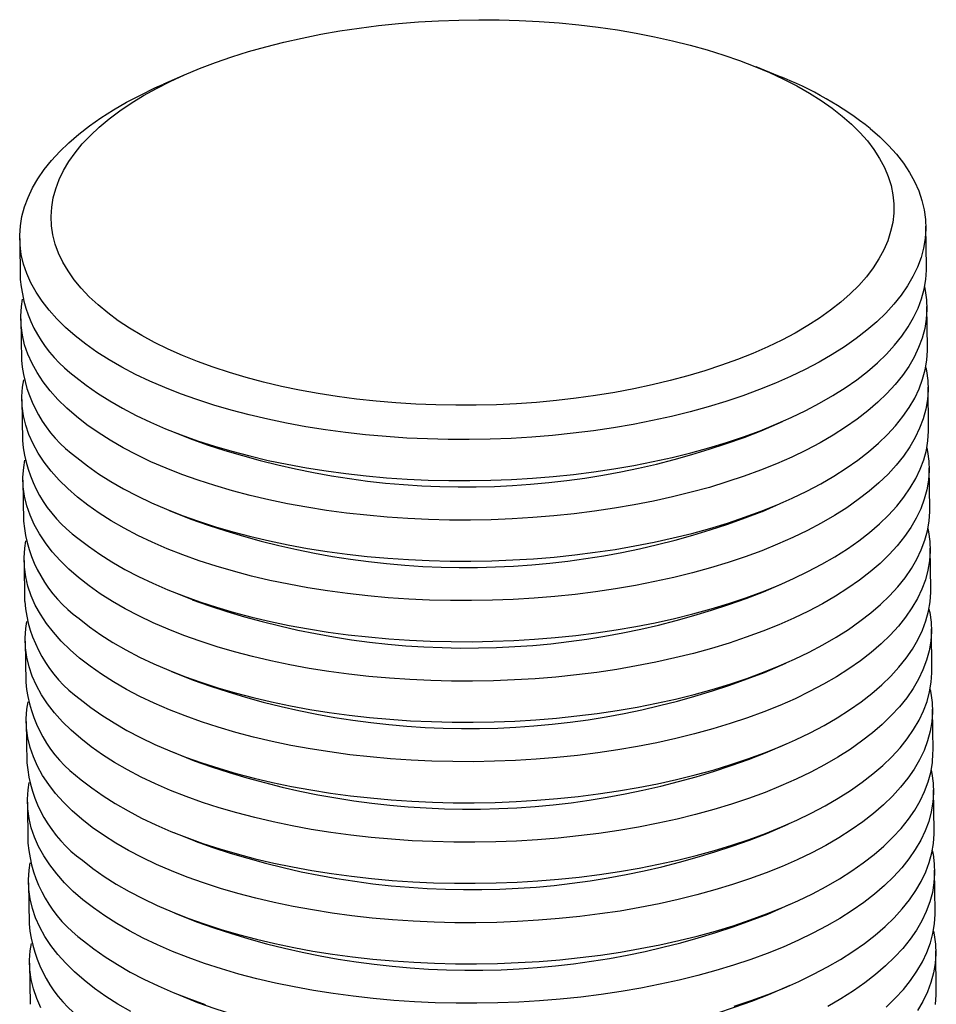
# Model space of a CAD drawing. Units: millimetres. Extents: x 0 to 840, y 0 to 594.
# Drawn here: x 214 to 234, y 329 to 350 of the extents above; entities that cross this region are included whole.
import ezdxf

# ---------------------------------------------------------------- set-up
doc = ezdxf.new("R2010")
doc.units = ezdxf.units.MM
doc.header["$LTSCALE"] = 2

msp = doc.modelspace()

# ---------------------------------------------------------------- linework, layer by layer
at = {"color": 7, "linetype": 'Continuous', "lineweight": 25}
for p, q in [((230.556, 349.164), (230.079, 349.358)), ((217.469, 349.186), (216.997, 348.979)), ((233.834, 344.938), (233.822, 345.845)), ((213.823, 345.572), (213.836, 344.665)), ((233.858, 343.16), (233.846, 344.066)), ((213.848, 343.794), (213.86, 342.887)), ((233.882, 341.382), (233.87, 342.288)), ((213.872, 342.015), (213.884, 341.109)), ((230.189, 341.324), (230.66, 341.531)), ((217.101, 341.346), (217.578, 341.152)), ((233.907, 339.604), (233.894, 340.51)), ((213.896, 340.237), (213.909, 339.331)), ((217.125, 339.568), (217.603, 339.374)), ((230.213, 339.546), (230.685, 339.753)), ((233.931, 337.825), (233.919, 338.732)), ((213.92, 338.459), (213.933, 337.553)), ((230.237, 337.768), (230.709, 337.974)), ((217.15, 337.789), (217.627, 337.596)), ((233.955, 336.047), (233.943, 336.954)), ((213.945, 336.681), (213.957, 335.774)), ((230.261, 335.99), (230.733, 336.196)), ((217.174, 336.011), (217.651, 335.817)), ((233.98, 334.269), (233.967, 335.176)), ((213.969, 334.903), (213.981, 333.996)), ((230.286, 334.211), (230.758, 334.418)), ((217.198, 334.233), (217.675, 334.039)), ((234.004, 332.491), (233.991, 333.398)), ((213.993, 333.125), (214.006, 332.218)), ((230.31, 332.433), (230.782, 332.64)), ((217.222, 332.455), (217.7, 332.261)), ((234.028, 330.713), (234.016, 331.62)), ((214.018, 331.347), (214.03, 330.44)), ((217.247, 330.677), (217.724, 330.483)), ((230.334, 330.655), (230.806, 330.862)), ((234.052, 328.935), (234.04, 329.841)), ((214.042, 329.568), (214.054, 328.662)), ((230.358, 328.877), (230.83, 329.084)), ((217.271, 328.899), (217.748, 328.705))]:
    msp.add_line(p, q, dxfattribs=at)
at = {"color": 7, "linetype": 'Continuous', "lineweight": 25, "flags": 128}
for points in [[(231.976, 348.274), (232.18, 348.095), (232.365, 347.911), (232.531, 347.723), (232.677, 347.532), (232.802, 347.337), (232.906, 347.14), (232.99, 346.941), (233.053, 346.739), (233.094, 346.536), (233.114, 346.333), (233.112, 346.129), (233.09, 345.924), (233.045, 345.721), (232.98, 345.518), (232.894, 345.317), (232.786, 345.118), (232.658, 344.921), (232.51, 344.727), (232.342, 344.536), (232.154, 344.349), (231.947, 344.166), (231.721, 343.987), (231.477, 343.814), (231.216, 343.646), (230.937, 343.483), (230.642, 343.327), (230.331, 343.177), (230.006, 343.034), (229.666, 342.898), (229.313, 342.77), (228.947, 342.649), (228.569, 342.537), (228.18, 342.432), (227.781, 342.337), (227.374, 342.25), (226.958, 342.172), (226.534, 342.103), (226.105, 342.043), (225.67, 341.993), (225.231, 341.952), (224.789, 341.922), (224.344, 341.9), (223.898, 341.889), (223.452, 341.887), (223.007, 341.895), (222.564, 341.913), (222.124, 341.941), (221.687, 341.978), (221.256, 342.025), (220.83, 342.081), (220.411, 342.147), (220, 342.221), (219.598, 342.305), (219.206, 342.398), (218.824, 342.499), (218.453, 342.609), (218.095, 342.727), (217.75, 342.853), (217.419, 342.986), (217.103, 343.126), (216.802, 343.274), (216.518, 343.428), (216.25, 343.588), (215.999, 343.754), (215.767, 343.926), (215.553, 344.103), (215.358, 344.284), (215.182, 344.47), (215.027, 344.66), (214.891, 344.853), (214.776, 345.049), (214.682, 345.247), (214.609, 345.448), (214.557, 345.65), (214.527, 345.853), (214.517, 346.057), (214.529, 346.261), (214.563, 346.465), (214.618, 346.668), (214.694, 346.87), (214.79, 347.071), (214.908, 347.269), (215.046, 347.464), (215.205, 347.657), (215.383, 347.846), (215.58, 348.031), (215.797, 348.212), (216.032, 348.388), (216.284, 348.559), (216.555, 348.724), (216.841, 348.884), (217.144, 349.037), (217.463, 349.183), (217.795, 349.322), (218.142, 349.455), (218.502, 349.579), (218.874, 349.696), (219.257, 349.804), (219.651, 349.904), (220.054, 349.996), (220.467, 350.078), (220.886, 350.152), (221.313, 350.216), (221.745, 350.271), (222.182, 350.316), (222.623, 350.352), (223.066, 350.378), (223.512, 350.394), (223.958, 350.401), (224.403, 350.398), (224.848, 350.385), (225.29, 350.362), (225.728, 350.33), (226.162, 350.288), (226.591, 350.236), (227.013, 350.175), (227.428, 350.105), (227.835, 350.026), (228.232, 349.937), (228.62, 349.84), (228.996, 349.735), (229.36, 349.621), (229.712, 349.499), (230.05, 349.37), (230.374, 349.233), (230.682, 349.089), (230.975, 348.938), (231.251, 348.781), (231.511, 348.617), (231.752, 348.448), (231.976, 348.274)], [(232.596, 347.999), (232.808, 347.813), (233.001, 347.623), (233.174, 347.429), (233.328, 347.231), (233.461, 347.03), (233.574, 346.826), (233.665, 346.62), (233.736, 346.412), (233.786, 346.202), (233.814, 345.992), (233.821, 345.78), (233.807, 345.569), (233.772, 345.358), (233.715, 345.147), (233.637, 344.938), (233.538, 344.731), (233.418, 344.525), (233.278, 344.322), (233.118, 344.122), (232.938, 343.925), (232.739, 343.733), (232.52, 343.544), (232.283, 343.36), (232.028, 343.181), (231.755, 343.007), (231.465, 342.84), (231.159, 342.678), (230.838, 342.523), (230.501, 342.374), (230.15, 342.233), (229.786, 342.099), (229.409, 341.973), (229.02, 341.855), (228.62, 341.745), (228.21, 341.643), (227.79, 341.55), (227.362, 341.466), (226.926, 341.391), (226.484, 341.325), (226.036, 341.269), (225.583, 341.222), (225.127, 341.185), (224.668, 341.157), (224.207, 341.139), (223.745, 341.131), (223.283, 341.132), (222.823, 341.144), (222.364, 341.165), (221.909, 341.196), (221.458, 341.236), (221.011, 341.286), (220.571, 341.345), (220.138, 341.414), (219.713, 341.492), (219.296, 341.579), (218.889, 341.674), (218.493, 341.778), (218.108, 341.891), (217.735, 342.012), (217.375, 342.141), (217.029, 342.277), (216.697, 342.42), (216.381, 342.571), (216.08, 342.728), (215.796, 342.892), (215.529, 343.062), (215.28, 343.237), (215.049, 343.418), (214.837, 343.603), (214.644, 343.793), (214.471, 343.987), (214.317, 344.185), (214.184, 344.386), (214.071, 344.59), (213.979, 344.796), (213.909, 345.004), (213.859, 345.214), (213.831, 345.424), (213.824, 345.636), (213.838, 345.847), (213.873, 346.058), (213.93, 346.269), (214.008, 346.478), (214.107, 346.686), (214.226, 346.891), (214.367, 347.094), (214.527, 347.294), (214.707, 347.491), (214.906, 347.684), (215.125, 347.872), (215.362, 348.056), (215.617, 348.235), (215.89, 348.409), (216.18, 348.577), (216.486, 348.738), (216.807, 348.894), (216.997, 348.979)], [(215.062, 342.511), (215.293, 342.33), (215.542, 342.155), (215.809, 341.985), (216.093, 341.822), (216.393, 341.664), (216.71, 341.514), (217.041, 341.37), (217.387, 341.234), (217.747, 341.105), (218.12, 340.984), (218.505, 340.872), (218.901, 340.768), (219.308, 340.672), (219.725, 340.585), (220.15, 340.507), (220.584, 340.439), (221.024, 340.379), (221.47, 340.329), (221.921, 340.289), (222.376, 340.258), (222.835, 340.237), (223.295, 340.226), (223.757, 340.224), (224.219, 340.233), (224.68, 340.25), (225.139, 340.278), (225.596, 340.316), (226.048, 340.362), (226.496, 340.419), (226.939, 340.485), (227.374, 340.559), (227.803, 340.643), (228.222, 340.736), (228.632, 340.838), (229.033, 340.948), (229.422, 341.066), (229.799, 341.192), (230.163, 341.326), (230.514, 341.468), (230.85, 341.616), (231.172, 341.771), (231.478, 341.933), (231.767, 342.101), (232.04, 342.274), (232.295, 342.453), (232.532, 342.637), (232.751, 342.826), (232.95, 343.019), (233.131, 343.215), (233.291, 343.415), (233.431, 343.618), (233.55, 343.824), (233.649, 344.032), (233.727, 344.241), (233.784, 344.451), (233.82, 344.662), (233.834, 344.874), (233.834, 344.938)], [(233.794, 344.502), (233.81, 344.424), (233.839, 344.214), (233.846, 344.002), (233.831, 343.791), (233.796, 343.58), (233.739, 343.369), (233.661, 343.16), (233.562, 342.952), (233.443, 342.747), (233.303, 342.544), (233.142, 342.344), (232.962, 342.147), (232.763, 341.954), (232.544, 341.766), (232.307, 341.582), (232.052, 341.403), (231.779, 341.229), (231.49, 341.061), (231.184, 340.9), (230.862, 340.745), (230.526, 340.596), (230.175, 340.455), (229.81, 340.321), (229.433, 340.195), (229.044, 340.076), (228.644, 339.966), (228.234, 339.865), (227.814, 339.772), (227.386, 339.688), (226.951, 339.613), (226.508, 339.547), (226.06, 339.491), (225.608, 339.444), (225.151, 339.407), (224.692, 339.379), (224.231, 339.361), (223.769, 339.353), (223.307, 339.354), (222.847, 339.366), (222.388, 339.387), (221.933, 339.417), (221.482, 339.458), (221.036, 339.508), (220.595, 339.567), (220.162, 339.636), (219.737, 339.714), (219.32, 339.8), (218.913, 339.896), (218.517, 340), (218.132, 340.113), (217.759, 340.234), (217.399, 340.362), (217.053, 340.499), (216.721, 340.642), (216.405, 340.793), (216.105, 340.95), (215.821, 341.114), (215.554, 341.284), (215.305, 341.459), (215.074, 341.64), (214.861, 341.825), (214.668, 342.015), (214.495, 342.209), (214.341, 342.407), (214.208, 342.608), (214.096, 342.812), (214.004, 343.018), (213.933, 343.226), (213.883, 343.436), (213.855, 343.646), (213.848, 343.858), (213.862, 344.069), (213.887, 344.23)], [(215.086, 340.733), (215.317, 340.552), (215.566, 340.377), (215.833, 340.207), (216.117, 340.044), (216.417, 339.886), (216.734, 339.736), (217.065, 339.592), (217.412, 339.456), (217.771, 339.327), (218.144, 339.206), (218.529, 339.094), (218.926, 338.989), (219.333, 338.894), (219.749, 338.807), (220.175, 338.729), (220.608, 338.66), (221.048, 338.601), (221.494, 338.551), (221.945, 338.511), (222.401, 338.48), (222.859, 338.459), (223.32, 338.448), (223.781, 338.446), (224.243, 338.454), (224.704, 338.472), (225.164, 338.5), (225.62, 338.537), (226.073, 338.584), (226.521, 338.641), (226.963, 338.706), (227.399, 338.781), (227.827, 338.865), (228.246, 338.958), (228.657, 339.06), (229.057, 339.17), (229.446, 339.288), (229.823, 339.414), (230.187, 339.548), (230.538, 339.689), (230.874, 339.838), (231.196, 339.993), (231.502, 340.155), (231.792, 340.323), (232.064, 340.496), (232.319, 340.675), (232.557, 340.859), (232.775, 341.048), (232.975, 341.241), (233.155, 341.437), (233.315, 341.637), (233.455, 341.84), (233.575, 342.046), (233.674, 342.253), (233.751, 342.463), (233.808, 342.673), (233.844, 342.884), (233.858, 343.096), (233.858, 343.16)], [(233.819, 342.723), (233.834, 342.646), (233.863, 342.435), (233.87, 342.224), (233.856, 342.013), (233.82, 341.801), (233.763, 341.591), (233.685, 341.382), (233.587, 341.174), (233.467, 340.969), (233.327, 340.766), (233.167, 340.566), (232.987, 340.369), (232.787, 340.176), (232.569, 339.988), (232.331, 339.804), (232.076, 339.625), (231.804, 339.451), (231.514, 339.283), (231.208, 339.122), (230.886, 338.966), (230.55, 338.818), (230.199, 338.677), (229.835, 338.543), (229.458, 338.416), (229.069, 338.298), (228.669, 338.188), (228.258, 338.087), (227.839, 337.994), (227.411, 337.91), (226.975, 337.835), (226.533, 337.769), (226.085, 337.713), (225.632, 337.666), (225.175, 337.628), (224.716, 337.601), (224.255, 337.583), (223.793, 337.575), (223.332, 337.576), (222.871, 337.587), (222.413, 337.609), (221.957, 337.639), (221.506, 337.68), (221.06, 337.73), (220.62, 337.789), (220.186, 337.858), (219.761, 337.935), (219.345, 338.022), (218.938, 338.118), (218.541, 338.222), (218.156, 338.335), (217.783, 338.456), (217.423, 338.584), (217.077, 338.721), (216.746, 338.864), (216.429, 339.015), (216.129, 339.172), (215.845, 339.336), (215.578, 339.505), (215.329, 339.681), (215.098, 339.861), (214.886, 340.047), (214.693, 340.237), (214.519, 340.431), (214.366, 340.629), (214.232, 340.83), (214.12, 341.034), (214.028, 341.24), (213.957, 341.448), (213.908, 341.658), (213.879, 341.868), (213.872, 342.08), (213.886, 342.291), (213.911, 342.452)], [(215.11, 338.955), (215.341, 338.774), (215.59, 338.599), (215.857, 338.429), (216.141, 338.265), (216.442, 338.108), (216.758, 337.958), (217.09, 337.814), (217.436, 337.678), (217.796, 337.549), (218.168, 337.428), (218.554, 337.316), (218.95, 337.211), (219.357, 337.116), (219.773, 337.029), (220.199, 336.951), (220.632, 336.882), (221.072, 336.823), (221.518, 336.773), (221.97, 336.733), (222.425, 336.702), (222.883, 336.681), (223.344, 336.67), (223.806, 336.668), (224.268, 336.676), (224.729, 336.694), (225.188, 336.722), (225.644, 336.759), (226.097, 336.806), (226.545, 336.863), (226.987, 336.928), (227.423, 337.003), (227.851, 337.087), (228.271, 337.18), (228.681, 337.282), (229.081, 337.392), (229.47, 337.51), (229.847, 337.636), (230.211, 337.77), (230.562, 337.911), (230.899, 338.06), (231.22, 338.215), (231.526, 338.377), (231.816, 338.545), (232.089, 338.718), (232.344, 338.897), (232.581, 339.081), (232.799, 339.27), (232.999, 339.463), (233.179, 339.659), (233.339, 339.859), (233.479, 340.062), (233.599, 340.268), (233.698, 340.475), (233.776, 340.684), (233.833, 340.895), (233.868, 341.106), (233.882, 341.318), (233.882, 341.382)], [(233.843, 340.945), (233.859, 340.868), (233.887, 340.657), (233.894, 340.446), (233.88, 340.235), (233.844, 340.023), (233.788, 339.813), (233.71, 339.604), (233.611, 339.396), (233.491, 339.191), (233.351, 338.988), (233.191, 338.788), (233.011, 338.591), (232.811, 338.398), (232.593, 338.21), (232.356, 338.026), (232.1, 337.847), (231.828, 337.673), (231.538, 337.505), (231.232, 337.343), (230.911, 337.188), (230.574, 337.04), (230.223, 336.898), (229.859, 336.765), (229.482, 336.638), (229.093, 336.52), (228.693, 336.41), (228.283, 336.309), (227.863, 336.216), (227.435, 336.132), (226.999, 336.057), (226.557, 335.991), (226.109, 335.935), (225.656, 335.888), (225.2, 335.85), (224.74, 335.823), (224.279, 335.805), (223.818, 335.796), (223.356, 335.798), (222.895, 335.809), (222.437, 335.83), (221.982, 335.861), (221.53, 335.902), (221.084, 335.951), (220.644, 336.011), (220.211, 336.079), (219.785, 336.157), (219.369, 336.244), (218.962, 336.34), (218.565, 336.444), (218.18, 336.557), (217.808, 336.677), (217.448, 336.806), (217.102, 336.942), (216.77, 337.086), (216.454, 337.237), (216.153, 337.394), (215.869, 337.558), (215.602, 337.727), (215.353, 337.903), (215.122, 338.083), (214.91, 338.269), (214.717, 338.459), (214.543, 338.653), (214.39, 338.851), (214.257, 339.052), (214.144, 339.255), (214.052, 339.462), (213.981, 339.67), (213.932, 339.879), (213.903, 340.09), (213.896, 340.301), (213.911, 340.513), (213.936, 340.674)], [(215.135, 337.177), (215.365, 336.996), (215.615, 336.821), (215.881, 336.651), (216.165, 336.487), (216.466, 336.33), (216.782, 336.179), (217.114, 336.036), (217.46, 335.9), (217.82, 335.771), (218.193, 335.65), (218.578, 335.537), (218.974, 335.433), (219.381, 335.338), (219.798, 335.251), (220.223, 335.173), (220.656, 335.104), (221.097, 335.045), (221.543, 334.995), (221.994, 334.955), (222.449, 334.924), (222.908, 334.903), (223.368, 334.891), (223.83, 334.89), (224.292, 334.898), (224.753, 334.916), (225.212, 334.944), (225.669, 334.981), (226.121, 335.028), (226.569, 335.084), (227.012, 335.15), (227.447, 335.225), (227.875, 335.309), (228.295, 335.402), (228.705, 335.504), (229.105, 335.614), (229.494, 335.732), (229.871, 335.858), (230.236, 335.992), (230.586, 336.133), (230.923, 336.282), (231.245, 336.437), (231.551, 336.599), (231.84, 336.766), (232.113, 336.94), (232.368, 337.119), (232.605, 337.303), (232.824, 337.492), (233.023, 337.684), (233.203, 337.881), (233.364, 338.081), (233.504, 338.284), (233.623, 338.49), (233.722, 338.697), (233.8, 338.906), (233.857, 339.117), (233.892, 339.328), (233.907, 339.539), (233.907, 339.604)], [(233.867, 339.167), (233.883, 339.09), (233.911, 338.879), (233.918, 338.668), (233.904, 338.456), (233.869, 338.245), (233.812, 338.035), (233.734, 337.826), (233.635, 337.618), (233.516, 337.412), (233.375, 337.21), (233.215, 337.01), (233.035, 336.813), (232.836, 336.62), (232.617, 336.431), (232.38, 336.247), (232.125, 336.068), (231.852, 335.895), (231.562, 335.727), (231.256, 335.565), (230.935, 335.41), (230.598, 335.262), (230.248, 335.12), (229.883, 334.986), (229.506, 334.86), (229.117, 334.742), (228.717, 334.632), (228.307, 334.53), (227.887, 334.438), (227.459, 334.354), (227.023, 334.279), (226.581, 334.213), (226.133, 334.156), (225.68, 334.11), (225.224, 334.072), (224.765, 334.045), (224.304, 334.027), (223.842, 334.018), (223.38, 334.02), (222.92, 334.031), (222.461, 334.052), (222.006, 334.083), (221.555, 334.123), (221.108, 334.173), (220.668, 334.233), (220.235, 334.301), (219.81, 334.379), (219.393, 334.466), (218.986, 334.562), (218.59, 334.666), (218.205, 334.779), (217.832, 334.899), (217.472, 335.028), (217.126, 335.164), (216.794, 335.308), (216.478, 335.458), (216.177, 335.616), (215.893, 335.779), (215.626, 335.949), (215.377, 336.125), (215.146, 336.305), (214.934, 336.491), (214.741, 336.681), (214.568, 336.875), (214.414, 337.072), (214.281, 337.273), (214.168, 337.477), (214.077, 337.683), (214.006, 337.892), (213.956, 338.101), (213.928, 338.312), (213.921, 338.523), (213.935, 338.735), (213.96, 338.896)], [(215.159, 335.399), (215.39, 335.218), (215.639, 335.043), (215.906, 334.873), (216.19, 334.709), (216.49, 334.552), (216.807, 334.401), (217.138, 334.258), (217.484, 334.121), (217.844, 333.993), (218.217, 333.872), (218.602, 333.759), (218.998, 333.655), (219.405, 333.559), (219.822, 333.473), (220.247, 333.395), (220.681, 333.326), (221.121, 333.267), (221.567, 333.217), (222.018, 333.176), (222.474, 333.146), (222.932, 333.125), (223.392, 333.113), (223.854, 333.112), (224.316, 333.12), (224.777, 333.138), (225.236, 333.166), (225.693, 333.203), (226.146, 333.25), (226.593, 333.306), (227.036, 333.372), (227.471, 333.447), (227.9, 333.531), (228.319, 333.624), (228.73, 333.725), (229.13, 333.835), (229.519, 333.954), (229.896, 334.08), (230.26, 334.214), (230.611, 334.355), (230.947, 334.504), (231.269, 334.659), (231.575, 334.82), (231.864, 334.988), (232.137, 335.162), (232.392, 335.341), (232.629, 335.525), (232.848, 335.713), (233.048, 335.906), (233.228, 336.103), (233.388, 336.303), (233.528, 336.506), (233.647, 336.711), (233.746, 336.919), (233.824, 337.128), (233.881, 337.339), (233.917, 337.55), (233.931, 337.761), (233.931, 337.825)], [(233.891, 337.389), (233.907, 337.312), (233.936, 337.101), (233.943, 336.89), (233.929, 336.678), (233.893, 336.467), (233.836, 336.257), (233.758, 336.047), (233.659, 335.84), (233.54, 335.634), (233.4, 335.431), (233.239, 335.231), (233.059, 335.035), (232.86, 334.842), (232.641, 334.653), (232.404, 334.469), (232.149, 334.29), (231.876, 334.117), (231.587, 333.949), (231.281, 333.787), (230.959, 333.632), (230.623, 333.484), (230.272, 333.342), (229.907, 333.208), (229.53, 333.082), (229.141, 332.964), (228.741, 332.854), (228.331, 332.752), (227.911, 332.659), (227.483, 332.575), (227.048, 332.5), (226.605, 332.435), (226.157, 332.378), (225.705, 332.331), (225.248, 332.294), (224.789, 332.266), (224.328, 332.248), (223.866, 332.24), (223.404, 332.242), (222.944, 332.253), (222.485, 332.274), (222.03, 332.305), (221.579, 332.345), (221.133, 332.395), (220.693, 332.455), (220.259, 332.523), (219.834, 332.601), (219.417, 332.688), (219.01, 332.784), (218.614, 332.888), (218.229, 333), (217.856, 333.121), (217.496, 333.25), (217.15, 333.386), (216.819, 333.53), (216.502, 333.68), (216.202, 333.838), (215.918, 334.001), (215.651, 334.171), (215.402, 334.346), (215.171, 334.527), (214.958, 334.712), (214.765, 334.902), (214.592, 335.097), (214.438, 335.294), (214.305, 335.495), (214.193, 335.699), (214.101, 335.905), (214.03, 336.113), (213.98, 336.323), (213.952, 336.534), (213.945, 336.745), (213.959, 336.957), (213.984, 337.117)], [(215.183, 333.62), (215.414, 333.44), (215.663, 333.264), (215.93, 333.095), (216.214, 332.931), (216.514, 332.774), (216.831, 332.623), (217.162, 332.48), (217.509, 332.343), (217.868, 332.215), (218.241, 332.094), (218.626, 331.981), (219.023, 331.877), (219.43, 331.781), (219.846, 331.694), (220.272, 331.617), (220.705, 331.548), (221.145, 331.489), (221.591, 331.439), (222.042, 331.398), (222.498, 331.368), (222.956, 331.346), (223.417, 331.335), (223.878, 331.334), (224.34, 331.342), (224.801, 331.36), (225.261, 331.388), (225.717, 331.425), (226.17, 331.472), (226.618, 331.528), (227.06, 331.594), (227.496, 331.669), (227.924, 331.753), (228.344, 331.846), (228.754, 331.947), (229.154, 332.057), (229.543, 332.176), (229.92, 332.302), (230.284, 332.436), (230.635, 332.577), (230.972, 332.725), (231.293, 332.881), (231.599, 333.042), (231.889, 333.21), (232.161, 333.384), (232.417, 333.563), (232.654, 333.747), (232.872, 333.935), (233.072, 334.128), (233.252, 334.325), (233.412, 334.525), (233.552, 334.728), (233.672, 334.933), (233.771, 335.141), (233.849, 335.35), (233.905, 335.561), (233.941, 335.772), (233.955, 335.983), (233.955, 336.047)], [(233.916, 335.611), (233.932, 335.534), (233.96, 335.323), (233.967, 335.112), (233.953, 334.9), (233.917, 334.689), (233.86, 334.479), (233.782, 334.269), (233.684, 334.062), (233.564, 333.856), (233.424, 333.653), (233.264, 333.453), (233.084, 333.257), (232.884, 333.064), (232.666, 332.875), (232.428, 332.691), (232.173, 332.512), (231.901, 332.339), (231.611, 332.171), (231.305, 332.009), (230.983, 331.854), (230.647, 331.705), (230.296, 331.564), (229.932, 331.43), (229.555, 331.304), (229.166, 331.186), (228.766, 331.076), (228.355, 330.974), (227.936, 330.881), (227.508, 330.797), (227.072, 330.722), (226.63, 330.657), (226.182, 330.6), (225.729, 330.553), (225.273, 330.516), (224.813, 330.488), (224.352, 330.47), (223.89, 330.462), (223.429, 330.464), (222.968, 330.475), (222.51, 330.496), (222.054, 330.527), (221.603, 330.567), (221.157, 330.617), (220.717, 330.676), (220.284, 330.745), (219.858, 330.823), (219.442, 330.91), (219.035, 331.005), (218.638, 331.11), (218.253, 331.222), (217.88, 331.343), (217.52, 331.472), (217.174, 331.608), (216.843, 331.752), (216.526, 331.902), (216.226, 332.06), (215.942, 332.223), (215.675, 332.393), (215.426, 332.568), (215.195, 332.749), (214.983, 332.934), (214.79, 333.124), (214.616, 333.318), (214.463, 333.516), (214.33, 333.717), (214.217, 333.921), (214.125, 334.127), (214.054, 334.335), (214.005, 334.545), (213.976, 334.756), (213.969, 334.967), (213.983, 335.178), (214.008, 335.339)], [(215.207, 331.842), (215.438, 331.662), (215.687, 331.486), (215.954, 331.317), (216.238, 331.153), (216.539, 330.996), (216.855, 330.845), (217.187, 330.701), (217.533, 330.565), (217.893, 330.436), (218.266, 330.316), (218.651, 330.203), (219.047, 330.099), (219.454, 330.003), (219.871, 329.916), (220.296, 329.838), (220.729, 329.77), (221.169, 329.71), (221.616, 329.661), (222.067, 329.62), (222.522, 329.589), (222.98, 329.568), (223.441, 329.557), (223.903, 329.556), (224.365, 329.564), (224.826, 329.582), (225.285, 329.609), (225.741, 329.647), (226.194, 329.694), (226.642, 329.75), (227.084, 329.816), (227.52, 329.891), (227.948, 329.975), (228.368, 330.068), (228.778, 330.169), (229.178, 330.279), (229.567, 330.397), (229.944, 330.524), (230.308, 330.657), (230.659, 330.799), (230.996, 330.947), (231.317, 331.102), (231.623, 331.264), (231.913, 331.432), (232.186, 331.606), (232.441, 331.785), (232.678, 331.969), (232.896, 332.157), (233.096, 332.35), (233.276, 332.547), (233.436, 332.747), (233.576, 332.95), (233.696, 333.155), (233.795, 333.363), (233.873, 333.572), (233.93, 333.782), (233.965, 333.994), (233.979, 334.205), (233.98, 334.269)], [(233.94, 333.833), (233.956, 333.756), (233.984, 333.545), (233.991, 333.333), (233.977, 333.122), (233.941, 332.911), (233.885, 332.7), (233.807, 332.491), (233.708, 332.284), (233.588, 332.078), (233.448, 331.875), (233.288, 331.675), (233.108, 331.478), (232.908, 331.286), (232.69, 331.097), (232.453, 330.913), (232.198, 330.734), (231.925, 330.56), (231.635, 330.393), (231.329, 330.231), (231.008, 330.076), (230.671, 329.927), (230.32, 329.786), (229.956, 329.652), (229.579, 329.526), (229.19, 329.408), (228.79, 329.298), (228.38, 329.196), (227.96, 329.103), (227.532, 329.019), (227.096, 328.944), (226.654, 328.878), (226.206, 328.822), (225.753, 328.775), (225.297, 328.738), (224.838, 328.71), (224.376, 328.692), (223.915, 328.684), (223.453, 328.686), (222.992, 328.697), (222.534, 328.718), (222.079, 328.749), (221.627, 328.789), (221.181, 328.839), (220.741, 328.898), (220.308, 328.967), (219.882, 329.045), (219.466, 329.132), (219.059, 329.227), (218.662, 329.331), (218.277, 329.444), (217.905, 329.565), (217.545, 329.694), (217.199, 329.83), (216.867, 329.973), (216.551, 330.124), (216.25, 330.281), (215.966, 330.445), (215.699, 330.615), (215.45, 330.79), (215.219, 330.971), (215.007, 331.156), (214.814, 331.346), (214.64, 331.54), (214.487, 331.738), (214.354, 331.939), (214.241, 332.143), (214.149, 332.349), (214.079, 332.557), (214.029, 332.767), (214, 332.978), (213.993, 333.189), (214.008, 333.4), (214.033, 333.561)], [(229.591, 328.619), (229.968, 328.745), (230.333, 328.879), (230.684, 329.021), (231.02, 329.169), (231.342, 329.324), (231.648, 329.486), (231.937, 329.654), (232.21, 329.827), (232.465, 330.006), (232.702, 330.19), (232.921, 330.379), (233.12, 330.572), (233.3, 330.769), (233.461, 330.969), (233.601, 331.172), (233.72, 331.377), (233.819, 331.585), (233.897, 331.794), (233.954, 332.004), (233.989, 332.215), (234.004, 332.427), (234.004, 332.491)], [(233.964, 332.055), (233.98, 331.977), (234.008, 331.767), (234.016, 331.555), (234.001, 331.344), (233.966, 331.133), (233.909, 330.922), (233.831, 330.713), (233.732, 330.505), (233.613, 330.3), (233.473, 330.097), (233.312, 329.897), (233.132, 329.7), (232.933, 329.508), (232.714, 329.319), (232.477, 329.135), (232.222, 328.956), (231.949, 328.782), (231.659, 328.615)], [(216.274, 328.503), (215.99, 328.667), (215.724, 328.837), (215.474, 329.012), (215.243, 329.193), (215.031, 329.378), (214.838, 329.568), (214.665, 329.762), (214.511, 329.96), (214.378, 330.161), (214.265, 330.365), (214.174, 330.571), (214.103, 330.779), (214.053, 330.989), (214.025, 331.199), (214.018, 331.411), (214.032, 331.622), (214.057, 331.783)], [(232.945, 328.601), (233.145, 328.794), (233.325, 328.99), (233.485, 329.19), (233.625, 329.393), (233.745, 329.599), (233.843, 329.806), (233.921, 330.016), (233.978, 330.226), (234.014, 330.437), (234.028, 330.649), (234.028, 330.713)], [(233.989, 330.277), (234.004, 330.199), (234.033, 329.989), (234.04, 329.777), (234.026, 329.566), (233.99, 329.355), (233.933, 329.144), (233.855, 328.935), (233.756, 328.727), (233.637, 328.522)], [(214.29, 328.587), (214.198, 328.793), (214.127, 329.001), (214.077, 329.211), (214.049, 329.421), (214.042, 329.633), (214.056, 329.844), (214.081, 330.005)], [(215.232, 330.064), (215.462, 329.884), (215.712, 329.708), (215.979, 329.539), (216.263, 329.375), (216.563, 329.218), (216.879, 329.067), (217.211, 328.923), (217.557, 328.787), (217.917, 328.658)], [(234.038, 328.659), (234.052, 328.871), (234.052, 328.935)]]:
    msp.add_lwpolyline(points, dxfattribs=at)
at = {"color": 7, "linetype": 'Continuous', "lineweight": 25}
for centre, radius, start, end in [((227.673, 341.751), 7.954, 51.7636, 68.7439), ((216.793, 344.922), 2.968, 184.9695, 234.3222), ((216.817, 343.144), 2.968, 184.9695, 234.3222), ((223.656, 357.913), 17.829, 250.0694, 291.4941), ((216.841, 341.366), 2.968, 184.9695, 234.3222), ((223.68, 356.135), 17.829, 250.0694, 291.4941), ((216.866, 339.588), 2.968, 184.9695, 234.3222), ((223.704, 354.357), 17.829, 250.0694, 291.4941), ((216.89, 337.81), 2.968, 184.9695, 234.3222), ((223.729, 352.579), 17.829, 250.0694, 291.4941), ((216.914, 336.032), 2.968, 184.9695, 234.3222), ((223.753, 350.801), 17.829, 250.0694, 291.4941), ((216.938, 334.253), 2.968, 184.9695, 234.3222), ((223.777, 349.022), 17.829, 250.0694, 291.4941), ((216.963, 332.475), 2.968, 184.9695, 234.3222), ((223.802, 347.244), 17.829, 250.0694, 291.4941), ((216.987, 330.697), 2.968, 184.9695, 234.3222), ((223.826, 345.466), 17.829, 250.0694, 291.4941)]:
    msp.add_arc(centre, radius, start, end, dxfattribs=at)

doc.saveas('drawing.dxf')
